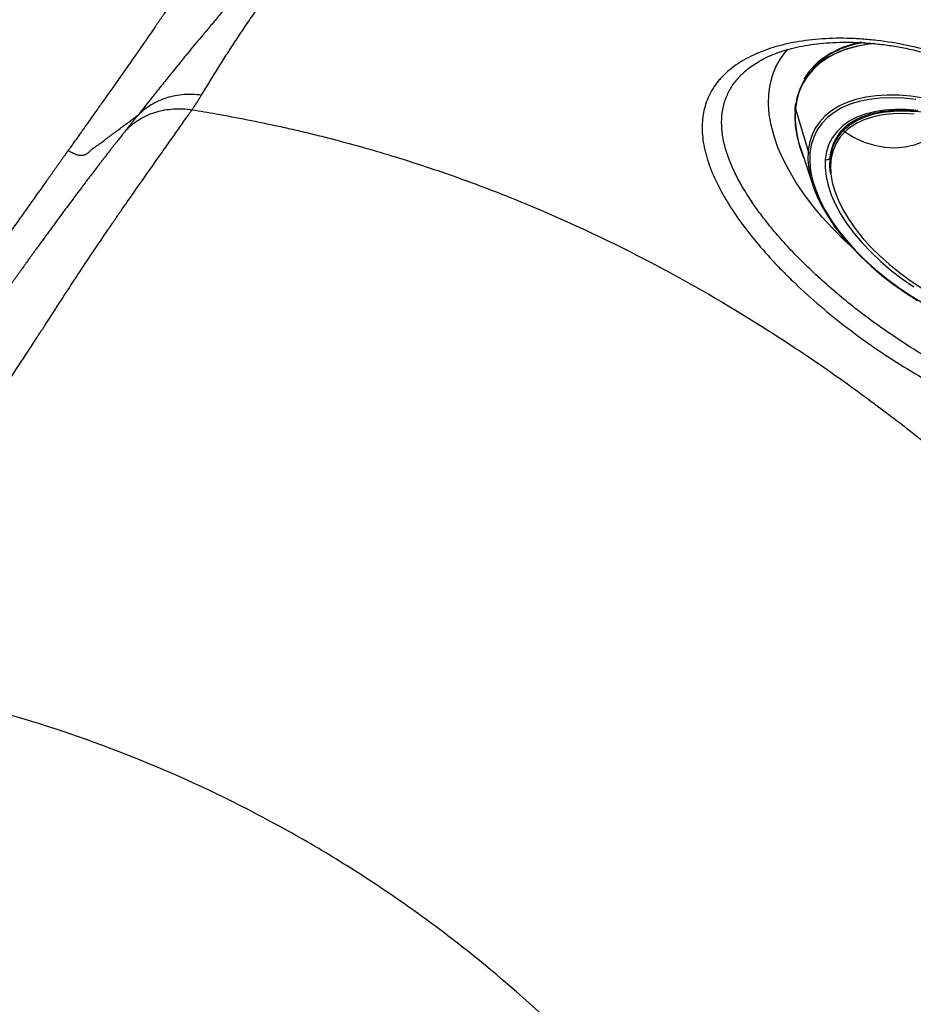
# Model space of a CAD drawing. Extents: x 399 to 509, y 624 to 780.
# Drawn here: x 479 to 489, y 713 to 724 of the extents above; entities that cross this region are included whole.
import ezdxf

# ---------------------------------------------------------------- set-up
doc = ezdxf.new("R2010")
doc.units = 0
doc.header["$MEASUREMENT"] = 0
doc.layers.add('1', color=4, linetype='Continuous')
doc.layers.add('GEOMETRY', color=4, linetype='Continuous', lineweight=25)

# ---------------------------------------------------------------- blocks, each defined once
blk = doc.blocks.new('2024 Prism LL')
at = {"layer": 'GEOMETRY'}
for p, q in [((88.847, 79.352), (88.851, 79.355)), ((88.851, 79.355), (88.854, 79.357)), ((89.488, 79.304), (89.483, 79.294)), ((89.482, 79.268), (89.479, 79.268)), ((89.363, 79.144), (89.357, 79.134)), ((89.258, 78.789), (89.407, 78.293)), ((89.757, 78.464), (89.736, 78.427)), ((89.32, 78.319), (89.46, 77.896)), ((89.66, 78.211), (89.666, 78.22)), ((89.661, 78.219), (89.66, 78.211))]:
    blk.add_line(p, q, dxfattribs=at)
at = {"layer": 'GEOMETRY', "flags": 128}
for points in [[(90.187, 79.555), (90.085, 79.542), (89.957, 79.516), (89.838, 79.48), (89.729, 79.436), (89.63, 79.382), (89.541, 79.32), (89.464, 79.25), (89.398, 79.172), (89.345, 79.086), (89.303, 78.993), (89.274, 78.894), (89.258, 78.789)], [(90.167, 79.554), (90.115, 79.547), (89.985, 79.523), (89.864, 79.49), (89.752, 79.448), (89.65, 79.397), (89.559, 79.337), (89.479, 79.268)], [(89.904, 77.183), (89.825, 77.257), (89.694, 77.388), (89.571, 77.522), (89.459, 77.657), (89.356, 77.793), (89.264, 77.929), (89.183, 78.066), (89.113, 78.201), (89.054, 78.335), (89.008, 78.467), (88.974, 78.596), (88.952, 78.722), (88.943, 78.844), (88.946, 78.961), (88.962, 79.073), (88.99, 79.179), (89.03, 79.279), (89.082, 79.373), (89.146, 79.459), (89.17, 79.486)], [(89.488, 79.304), (89.419, 79.227), (89.363, 79.144)], [(89.479, 79.268), (89.41, 79.192), (89.353, 79.108), (89.308, 79.017), (89.276, 78.919), (89.257, 78.815), (89.25, 78.706), (89.256, 78.592), (89.274, 78.474), (89.306, 78.352), (89.349, 78.228), (89.356, 78.212)], [(89.483, 79.294), (89.413, 79.217), (89.357, 79.134)], [(90.756, 78.914), (90.61, 78.935), (90.468, 78.947), (90.332, 78.949), (90.203, 78.942), (90.081, 78.925), (89.967, 78.899), (89.861, 78.864), (89.766, 78.82), (89.68, 78.767), (89.606, 78.706), (89.542, 78.638), (89.49, 78.561), (89.45, 78.478), (89.422, 78.389), (89.407, 78.293)], [(90.666, 78.897), (90.522, 78.912), (90.382, 78.918), (90.249, 78.913), (90.123, 78.899), (90.006, 78.875), (89.897, 78.842), (89.799, 78.799), (89.71, 78.747), (89.633, 78.687), (89.568, 78.618), (89.514, 78.542), (89.473, 78.458), (89.444, 78.368), (89.428, 78.271)], [(90.692, 78.768), (90.555, 78.78), (90.424, 78.782), (90.299, 78.773), (90.183, 78.755), (90.075, 78.728), (89.977, 78.691), (89.889, 78.644), (89.812, 78.589), (89.746, 78.525), (89.692, 78.454), (89.651, 78.375), (89.623, 78.289), (89.608, 78.197)], [(90.667, 78.753), (90.534, 78.761), (90.407, 78.759), (90.287, 78.747), (90.175, 78.725), (90.073, 78.693), (89.98, 78.652), (89.898, 78.602), (89.827, 78.544)], [(90.649, 78.727), (90.52, 78.733), (90.397, 78.73), (90.281, 78.718), (90.173, 78.696), (90.086, 78.669)], [(89.835, 78.518), (89.778, 78.453), (89.732, 78.38), (89.699, 78.301), (89.678, 78.215), (89.669, 78.124), (89.674, 78.028), (89.69, 77.927), (89.719, 77.824), (89.761, 77.717), (89.814, 77.609), (89.879, 77.5), (89.944, 77.405)], [(89.835, 78.518), (89.947, 78.452), (90.063, 78.4), (90.182, 78.362), (90.303, 78.34), (90.422, 78.333), (90.539, 78.342), (90.65, 78.366), (90.755, 78.405), (90.852, 78.459)], [(89.407, 78.293), (89.404, 78.193), (89.414, 78.088), (89.436, 77.979), (89.47, 77.867), (89.517, 77.752), (89.575, 77.636), (89.644, 77.519), (89.725, 77.401), (89.816, 77.284), (89.917, 77.169), (90.027, 77.056), (90.145, 76.945), (90.271, 76.838), (90.404, 76.735), (90.543, 76.638), (90.688, 76.545)], [(89.428, 78.271), (89.426, 78.17), (89.436, 78.063), (89.459, 77.953), (89.495, 77.839), (89.543, 77.723), (89.604, 77.605), (89.676, 77.486), (89.76, 77.368), (89.854, 77.25), (89.958, 77.133), (90.072, 77.02), (90.194, 76.909), (90.324, 76.802), (90.461, 76.7), (90.604, 76.603), (90.752, 76.512)], [(89.608, 78.197), (89.605, 78.099), (89.616, 77.997), (89.64, 77.891), (89.677, 77.782), (89.726, 77.67), (89.787, 77.558), (89.86, 77.444), (89.945, 77.331), (90.039, 77.219), (90.144, 77.109), (90.257, 77.001), (90.379, 76.898), (90.508, 76.799), (90.643, 76.705)], [(89.66, 78.211), (89.658, 78.115), (89.665, 78.033)], [(89.944, 77.405), (89.955, 77.391), (90.041, 77.282), (90.137, 77.175), (90.242, 77.071), (90.355, 76.969), (90.476, 76.872), (90.603, 76.778), (90.736, 76.691), (90.873, 76.609), (91.014, 76.534), (91.157, 76.466), (91.301, 76.406), (91.445, 76.354), (91.589, 76.311), (91.731, 76.276), (91.869, 76.251), (91.989, 76.237)]]:
    blk.add_lwpolyline(points, dxfattribs=at)
at = {"layer": 'GEOMETRY'}
for centre, radius, start, end in [((90.221, 78.467), 1.109, 98.0309, 131.7948), ((90.218, 78.491), 1.093, 99.8112, 131.9263), ((89.514, 79.276), 0.0362, 150.9639, 192.5804), ((90.436, 78.707), 1.181, 176.0168, 199.1765), ((90.24, 78.18), 0.56, 126.9432, 149.5434), ((90.319, 77.999), 0.709, 109.1634, 133.0133), ((90.216, 78.165), 0.558, 128.72, 174.464), ((90.212, 78.148), 0.552, 134.2358, 175.4679), ((89.846, 78.535), 0.0201, 155.1855, 239.3456), ((90.226, 78.193), 0.553, 151.2989, 167.6262), ((89.441, 78.305), 0.0362, 199.0142, 249.3353), ((89.625, 78.235), 0.0422, 245.0519, 324.6985)]:
    blk.add_arc(centre, radius, start, end, dxfattribs=at)
for points, knots in [([(82.304, 78.948), (82.32, 78.973), (82.351, 79.025), (82.398, 79.101), (82.445, 79.178), (82.492, 79.253), (82.54, 79.329), (82.588, 79.404), (82.637, 79.48), (82.685, 79.554), (82.735, 79.629), (82.784, 79.703), (82.856, 79.809), (82.955, 79.954), (83.09, 80.145), (83.242, 80.357), (83.35, 80.504), (83.407, 80.582)], [0, 0, 0, 0, 0.0457779, 0.0915043, 0.1371795, 0.1828042, 0.2283789, 0.2739043, 0.3193814, 0.3648109, 0.4101939, 0.4555314, 0.5008244, 0.6048724, 0.7227597, 0.8544735, 1, 1, 1, 1]), ([(83.045, 80.509), (83.022, 80.482), (82.977, 80.429), (82.91, 80.35), (82.846, 80.274), (82.783, 80.2), (82.723, 80.129), (82.665, 80.061), (82.609, 79.994), (82.555, 79.931), (82.503, 79.869), (82.454, 79.811), (82.406, 79.754), (82.361, 79.7), (82.281, 79.604), (82.166, 79.466), (82.029, 79.298), (81.904, 79.144), (81.802, 79.016), (81.711, 78.901), (81.636, 78.807), (81.59, 78.747), (81.567, 78.719)], [0, 0, 0, 0, 0.048476, 0.095185, 0.140154, 0.183408, 0.224971, 0.264865, 0.303112, 0.339733, 0.374746, 0.40817, 0.440024, 0.470322, 0.499082, 0.601462, 0.699491, 0.773308, 0.849798, 0.905128, 0.955183, 1, 1, 1, 1]), ([(81.984, 80.074), (81.979, 80.067), (81.97, 80.053), (81.956, 80.032), (81.942, 80.011), (81.927, 79.988), (81.911, 79.965), (81.895, 79.941), (81.878, 79.916), (81.861, 79.891), (81.842, 79.864), (81.824, 79.837), (81.804, 79.808), (81.784, 79.779), (81.75, 79.728), (81.7, 79.656), (81.632, 79.559), (81.562, 79.457), (81.479, 79.339), (81.382, 79.2), (81.268, 79.038), (81.159, 78.884), (81.053, 78.735), (80.961, 78.605), (80.876, 78.485), (80.813, 78.397), (80.772, 78.339), (80.753, 78.311), (80.746, 78.303)], [0, 0, 0, 0, 0.016882, 0.034152, 0.051805, 0.069838, 0.088248, 0.107031, 0.126184, 0.145702, 0.165584, 0.185825, 0.206423, 0.227375, 0.248677, 0.311593, 0.373979, 0.43589, 0.497385, 0.58004, 0.663671, 0.748636, 0.804927, 0.873747, 0.925578, 0.964074, 0.988955, 1, 1, 1, 1]), ([(92.022, 78.945), (91.905, 79.016), (91.788, 79.082), (91.549, 79.202), (91.429, 79.256), (91.246, 79.33), (91.185, 79.353), (91.092, 79.385), (91.062, 79.396), (91, 79.416), (90.969, 79.426), (90.814, 79.473), (90.692, 79.504), (90.45, 79.555), (90.33, 79.575), (90.152, 79.596), (90.094, 79.601), (90.006, 79.608), (89.977, 79.609), (89.919, 79.612), (89.89, 79.613), (89.748, 79.616), (89.638, 79.613), (89.426, 79.596), (89.325, 79.582), (89.179, 79.554), (89.132, 79.543), (89.063, 79.525), (89.04, 79.519), (88.995, 79.506), (88.973, 79.499), (88.864, 79.462), (88.785, 79.429), (88.638, 79.353), (88.572, 79.311), (88.482, 79.241), (88.454, 79.217), (88.415, 79.179), (88.402, 79.166), (88.378, 79.139), (88.366, 79.126), (88.31, 79.058), (88.273, 78.999), (88.215, 78.876), (88.195, 78.811), (88.169, 78.678), (88.164, 78.608), (88.169, 78.463), (88.179, 78.388), (88.201, 78.291), (88.206, 78.271), (88.217, 78.232), (88.223, 78.212), (88.242, 78.152), (88.256, 78.112), (88.304, 77.99), (88.343, 77.907), (88.412, 77.781), (88.437, 77.738), (88.489, 77.652), (88.518, 77.608), (88.606, 77.477), (88.671, 77.39), (88.811, 77.214), (88.887, 77.126), (89.008, 76.993), (89.05, 76.949), (89.115, 76.882), (89.137, 76.86), (89.182, 76.816), (89.204, 76.794), (89.318, 76.684), (89.412, 76.598), (89.609, 76.428), (89.711, 76.344), (89.843, 76.241), (89.87, 76.221), (89.924, 76.18), (89.951, 76.16), (90.033, 76.099), (90.088, 76.059), (90.255, 75.943), (90.368, 75.868), (90.597, 75.725), (90.713, 75.656), (90.861, 75.574), (90.89, 75.557), (90.949, 75.525), (90.979, 75.509), (91.068, 75.463), (91.127, 75.433), (91.304, 75.346), (91.422, 75.292), (91.655, 75.193), (91.771, 75.148), (91.945, 75.086), (92.003, 75.067), (92.117, 75.031), (92.173, 75.014), (92.34, 74.968), (92.45, 74.942), (92.557, 74.922)], [0, 0, 0, 0, 0.03125, 0.03125, 0.0625, 0.0625, 0.078125, 0.078125, 0.085938, 0.085938, 0.09375, 0.09375, 0.125, 0.125, 0.15625, 0.15625, 0.171875, 0.171875, 0.179688, 0.179688, 0.1875, 0.1875, 0.21875, 0.21875, 0.25, 0.25, 0.265625, 0.265625, 0.273438, 0.273438, 0.28125, 0.28125, 0.3125, 0.3125, 0.34375, 0.34375, 0.359375, 0.359375, 0.367188, 0.367188, 0.375, 0.375, 0.40625, 0.40625, 0.4375, 0.4375, 0.46875, 0.46875, 0.5, 0.5, 0.507813, 0.507813, 0.515625, 0.515625, 0.53125, 0.53125, 0.5625, 0.5625, 0.578125, 0.578125, 0.59375, 0.59375, 0.625, 0.625, 0.65625, 0.65625, 0.671875, 0.671875, 0.679688, 0.679688, 0.6875, 0.6875, 0.71875, 0.71875, 0.75, 0.75, 0.757813, 0.757813, 0.765625, 0.765625, 0.78125, 0.78125, 0.8125, 0.8125, 0.84375, 0.84375, 0.851563, 0.851563, 0.859375, 0.859375, 0.875, 0.875, 0.90625, 0.90625, 0.9375, 0.9375, 0.953125, 0.953125, 0.96875, 0.96875, 1, 1, 1, 1]), ([(88.851, 79.355), (88.853, 79.356), (88.881, 79.373), (88.945, 79.404), (89.044, 79.445), (89.154, 79.48), (89.274, 79.511), (89.405, 79.536), (89.545, 79.554), (89.694, 79.566), (89.851, 79.57), (90.015, 79.566), (90.183, 79.553), (90.354, 79.533), (90.529, 79.503), (90.708, 79.463), (90.889, 79.414), (91.073, 79.356), (91.258, 79.289), (91.443, 79.212), (91.627, 79.127), (91.809, 79.035), (91.927, 78.967), (91.986, 78.933)], [0, 0, 0, 0, 0.003381, 0.050652, 0.096534, 0.142913, 0.190151, 0.238242, 0.287111, 0.336633, 0.386634, 0.436915, 0.487248, 0.537342, 0.58707, 0.637788, 0.688819, 0.740299, 0.792116, 0.844144, 0.896251, 0.948263, 1, 1, 1, 1]), ([(92.488, 75.17), (92.41, 75.189), (92.252, 75.228), (92.012, 75.305), (91.772, 75.394), (91.534, 75.495), (91.292, 75.609), (91.05, 75.735), (90.811, 75.87), (90.576, 76.014), (90.344, 76.169), (90.117, 76.33), (89.901, 76.497), (89.694, 76.669), (89.496, 76.846), (89.311, 77.024), (89.143, 77.201), (88.989, 77.378), (88.849, 77.555), (88.728, 77.727), (88.626, 77.892), (88.542, 78.051), (88.476, 78.207), (88.426, 78.364), (88.397, 78.519), (88.391, 78.671), (88.411, 78.818), (88.456, 78.952), (88.525, 79.074), (88.615, 79.181), (88.721, 79.275), (88.806, 79.327), (88.847, 79.352)], [0, 0, 0, 0, 0.035748, 0.071787, 0.104958, 0.13813, 0.172251, 0.206372, 0.239439, 0.272505, 0.306521, 0.340537, 0.373585, 0.406634, 0.440637, 0.474641, 0.507159, 0.539678, 0.573102, 0.606527, 0.637569, 0.668612, 0.700464, 0.732315, 0.766679, 0.801042, 0.836636, 0.872228, 0.905283, 0.938625, 0.97023, 1, 1, 1, 1]), ([(82.304, 78.948), (82.237, 78.957), (82.169, 78.96), (82.032, 78.949), (81.964, 78.937), (81.835, 78.897), (81.774, 78.869), (81.662, 78.802), (81.611, 78.762), (81.567, 78.719)], [0, 0, 0, 0, 0.25, 0.25, 0.5, 0.5, 0.75, 0.75, 1, 1, 1, 1]), ([(82.195, 78.778), (82.2, 78.784), (82.209, 78.797), (82.221, 78.815), (82.234, 78.834), (82.246, 78.853), (82.258, 78.872), (82.27, 78.891), (82.281, 78.91), (82.293, 78.929), (82.301, 78.941), (82.304, 78.948)], [0, 0, 0, 0, 0.111108, 0.222213, 0.333318, 0.444425, 0.555535, 0.666648, 0.777764, 0.888881, 1, 1, 1, 1]), ([(89.26, 78.851), (89.258, 78.84), (89.252, 78.811), (89.252, 78.78), (89.251, 78.761)], [0, 0, 0, 0, 0.3801098, 1, 1, 1, 1]), ([(79.761, 75.165), (79.826, 75.265), (79.891, 75.364), (80.021, 75.561), (80.085, 75.659), (80.213, 75.855), (80.276, 75.952), (80.355, 76.072), (80.371, 76.096), (80.39, 76.127), (80.394, 76.133), (80.402, 76.145), (80.406, 76.151), (80.411, 76.16), (80.413, 76.163), (80.416, 76.169), (80.418, 76.172), (80.424, 76.182), (80.428, 76.187), (80.435, 76.196), (80.437, 76.199), (80.442, 76.204), (80.444, 76.207), (80.448, 76.213), (80.45, 76.216), (80.454, 76.222), (80.456, 76.225), (80.465, 76.24), (80.473, 76.252), (80.496, 76.288), (80.511, 76.312), (80.557, 76.384), (80.588, 76.431), (80.648, 76.524), (80.678, 76.57), (80.767, 76.706), (80.825, 76.795), (80.995, 77.053), (81.105, 77.216), (81.237, 77.409), (81.263, 77.447), (81.314, 77.522), (81.339, 77.559), (81.414, 77.666), (81.462, 77.735), (81.601, 77.935), (81.688, 78.058), (81.81, 78.231), (81.849, 78.286), (81.906, 78.367), (81.925, 78.394), (81.962, 78.446), (81.98, 78.472), (82.033, 78.547), (82.067, 78.595), (82.116, 78.666), (82.133, 78.689), (82.157, 78.722), (82.164, 78.734), (82.176, 78.75), (82.182, 78.759), (82.188, 78.767), (82.192, 78.772), (82.194, 78.775), (82.195, 78.778)], [0, 0, 0, 0, 0.0625, 0.0625, 0.125, 0.125, 0.1875, 0.1875, 0.203125, 0.203125, 0.207031, 0.207031, 0.210937, 0.210937, 0.212891, 0.212891, 0.214844, 0.214844, 0.21875, 0.21875, 0.220703, 0.220703, 0.222656, 0.222656, 0.224609, 0.224609, 0.226562, 0.226562, 0.234375, 0.234375, 0.25, 0.25, 0.28125, 0.28125, 0.3125, 0.3125, 0.375, 0.375, 0.5, 0.5, 0.53125, 0.53125, 0.5625, 0.5625, 0.625, 0.625, 0.75, 0.75, 0.8125, 0.8125, 0.84375, 0.84375, 0.875, 0.875, 0.9375, 0.9375, 0.96875, 0.96875, 0.984375, 0.984375, 0.992187, 0.996094, 0.996094, 1, 1, 1, 1]), ([(81.424, 78.542), (81.471, 78.59), (81.525, 78.632), (81.641, 78.702), (81.705, 78.73), (81.838, 78.771), (81.908, 78.783), (82.05, 78.792), (82.123, 78.789), (82.195, 78.778)], [0, 0, 0, 0, 0.25, 0.25, 0.5, 0.5, 0.75, 0.75, 1, 1, 1, 1]), ([(82.195, 78.778), (82.289, 78.763), (82.628, 78.705), (83.028, 78.627), (83.394, 78.544), (83.546, 78.508), (83.668, 78.478), (83.79, 78.448), (84.124, 78.361), (84.668, 78.203), (85.387, 77.96), (86.334, 77.593), (87.492, 77.053), (88.608, 76.415), (89.472, 75.85), (90.106, 75.401), (90.723, 74.927), (91.524, 74.264), (92.479, 73.373), (93.363, 72.406), (94.024, 71.592), (94.496, 70.963), (94.944, 70.316), (95.507, 69.431), (96.142, 68.285), (96.78, 66.854), (97.158, 65.748), (97.367, 65.001), (97.439, 64.72), (97.484, 64.532), (97.505, 64.438), (97.527, 64.344), (97.555, 64.218), (97.588, 64.061), (97.656, 63.719), (97.705, 63.439), (97.737, 63.222)], [0.0193634, 0.0193634, 0.0193634, 0.0193634, 0.03125, 0.0625, 0.0703125, 0.078125, 0.0820312, 0.0859375, 0.09375, 0.125, 0.15625, 0.1875, 0.25, 0.3125, 0.34375, 0.375, 0.40625, 0.4375, 0.5, 0.5625, 0.59375, 0.625, 0.65625, 0.6875, 0.75, 0.8125, 0.875, 0.890625, 0.90625, 0.9101562, 0.9140625, 0.9179688, 0.921875, 0.9296875, 0.9375, 0.9643423, 0.9643423, 0.9643423, 0.9643423]), ([(89.862, 78.593), (89.865, 78.596), (89.888, 78.617), (89.942, 78.65), (90.022, 78.691), (90.112, 78.723), (90.209, 78.748), (90.315, 78.764), (90.427, 78.772), (90.545, 78.772), (90.669, 78.763), (90.797, 78.746), (90.929, 78.721), (91.064, 78.688), (91.2, 78.646), (91.338, 78.598), (91.476, 78.541), (91.613, 78.478), (91.748, 78.409), (91.88, 78.333), (92.009, 78.252), (92.133, 78.165), (92.252, 78.075), (92.365, 77.98), (92.47, 77.883), (92.569, 77.782), (92.659, 77.68), (92.74, 77.578), (92.812, 77.474), (92.874, 77.371), (92.926, 77.269), (92.967, 77.169), (92.998, 77.072), (93.017, 76.978), (93.027, 76.885), (93.024, 76.827), (93.022, 76.798)], [0, 0, 0, 0, 0.005076, 0.035717, 0.066142, 0.096391, 0.126523, 0.156587, 0.186621, 0.216648, 0.246678, 0.276722, 0.306781, 0.336857, 0.366949, 0.397055, 0.427173, 0.457299, 0.487431, 0.517567, 0.547704, 0.577838, 0.607966, 0.638085, 0.668194, 0.698288, 0.728365, 0.758423, 0.788461, 0.818476, 0.848473, 0.878458, 0.908442, 0.938442, 0.968493, 1, 1, 1, 1]), ([(80.897, 78.245), (80.905, 78.245), (80.913, 78.246), (80.927, 78.248), (80.934, 78.249), (80.952, 78.255), (80.963, 78.261), (80.981, 78.275), (80.989, 78.282), (81.002, 78.294), (81.006, 78.298), (81.014, 78.306), (81.018, 78.309), (81.039, 78.328), (81.059, 78.341), (81.088, 78.36), (81.097, 78.366), (81.116, 78.38), (81.125, 78.386), (81.153, 78.407), (81.17, 78.421), (81.197, 78.443), (81.206, 78.449), (81.225, 78.463), (81.243, 78.477), (81.262, 78.49), (81.28, 78.504), (81.29, 78.51), (81.317, 78.531), (81.335, 78.545), (81.372, 78.572), (81.39, 78.586), (81.445, 78.627), (81.482, 78.654), (81.535, 78.694), (81.551, 78.706), (81.567, 78.719)], [0.1941568, 0.1941568, 0.1941568, 0.1941568, 0.2085609, 0.2085609, 0.2241859, 0.2241859, 0.2554359, 0.2554359, 0.2866859, 0.2866859, 0.3023109, 0.3023109, 0.3179359, 0.3179359, 0.3804359, 0.3804359, 0.4116859, 0.4116859, 0.4429359, 0.4429359, 0.5054359, 0.5054359, 0.5366859, 0.5366859, 0.5679359, 0.5991859, 0.5991859, 0.6304359, 0.6304359, 0.6929359, 0.6929359, 0.7554359, 0.7554359, 0.8804359, 0.8804359, 0.9362791, 0.9362791, 0.9362791, 0.9362791]), ([(81.424, 78.542), (81.431, 78.551), (81.444, 78.567), (81.464, 78.593), (81.485, 78.618), (81.505, 78.643), (81.525, 78.668), (81.546, 78.693), (81.56, 78.71), (81.567, 78.719)], [0, 0, 0, 0, 0.142916, 0.285865, 0.428789, 0.57165, 0.714448, 0.85721, 1, 1, 1, 1]), ([(81.424, 78.542), (81.42, 78.536), (81.411, 78.525), (81.397, 78.508), (81.386, 78.494), (81.378, 78.484), (81.374, 78.479), (81.372, 78.476), (81.358, 78.459), (81.339, 78.435), (81.313, 78.402), (81.293, 78.376), (81.272, 78.349), (81.25, 78.321), (81.219, 78.281), (81.19, 78.244), (81.166, 78.212), (81.159, 78.203), (81.155, 78.199), (81.153, 78.196), (81.147, 78.188), (81.139, 78.178), (81.131, 78.167), (81.124, 78.158), (81.117, 78.149), (81.108, 78.138), (81.099, 78.126), (81.09, 78.114), (81.081, 78.102), (81.056, 78.07), (81.024, 78.027), (80.986, 77.978), (80.958, 77.941), (80.934, 77.909), (80.919, 77.889), (80.913, 77.881), (80.912, 77.879), (80.91, 77.877), (80.906, 77.872), (80.892, 77.854), (80.87, 77.824), (80.845, 77.791), (80.825, 77.764), (80.805, 77.737), (80.779, 77.703), (80.748, 77.661), (80.716, 77.618), (80.684, 77.575), (80.657, 77.538), (80.64, 77.515), (80.633, 77.506), (80.632, 77.504), (80.632, 77.504), (80.63, 77.501), (80.625, 77.495), (80.61, 77.474), (80.585, 77.44), (80.55, 77.393), (80.516, 77.346), (80.48, 77.297), (80.433, 77.232), (80.384, 77.166), (80.344, 77.11), (80.327, 77.087), (80.322, 77.079), (80.319, 77.075), (80.311, 77.064), (80.279, 77.02), (80.223, 76.941), (80.158, 76.851), (80.106, 76.778), (80.053, 76.704), (80.008, 76.641), (79.968, 76.583), (79.94, 76.544), (79.904, 76.492), (79.869, 76.443), (79.845, 76.409), (79.834, 76.392), (79.827, 76.382), (79.822, 76.375), (79.818, 76.37), (79.814, 76.365), (79.81, 76.358), (79.805, 76.351), (79.8, 76.345), (79.797, 76.34), (79.794, 76.336), (79.792, 76.332), (79.788, 76.327), (79.784, 76.321), (79.777, 76.311), (79.768, 76.299), (79.754, 76.279), (79.73, 76.244), (79.695, 76.194), (79.653, 76.133), (79.624, 76.091), (79.606, 76.065), (79.599, 76.054), (79.586, 76.037), (79.548, 75.981), (79.499, 75.91), (79.45, 75.839), (79.428, 75.805), (79.417, 75.79), (79.41, 75.78), (79.398, 75.762), (79.38, 75.736), (79.359, 75.705), (79.342, 75.679), (79.33, 75.662), (79.325, 75.654), (79.321, 75.649), (79.317, 75.643), (79.312, 75.635), (79.305, 75.625), (79.296, 75.612), (79.286, 75.596), (79.271, 75.576), (79.255, 75.552), (79.242, 75.533), (79.237, 75.524)], [0, 0, 0, 0, 0.008881, 0.017934, 0.026899, 0.031381, 0.033173, 0.034518, 0.035862, 0.059761, 0.071709, 0.085149, 0.098588, 0.112028, 0.125468, 0.156836, 0.16468, 0.168603, 0.169584, 0.170565, 0.172526, 0.180374, 0.184298, 0.188223, 0.192146, 0.196068, 0.203908, 0.207827, 0.211744, 0.219576, 0.250858, 0.266476, 0.28208, 0.297673, 0.305465, 0.306439, 0.306996, 0.307413, 0.309361, 0.313255, 0.32883, 0.3444, 0.352184, 0.359968, 0.375537, 0.39111, 0.406692, 0.422286, 0.437897, 0.44571, 0.446688, 0.446932, 0.447176, 0.447665, 0.44962, 0.45353, 0.469192, 0.484888, 0.500625, 0.51639, 0.532108, 0.563408, 0.579004, 0.582898, 0.584845, 0.585818, 0.586791, 0.594572, 0.625655, 0.656723, 0.672274, 0.687846, 0.719094, 0.72432, 0.73479, 0.750547, 0.766344, 0.774225, 0.777373, 0.779734, 0.782093, 0.783076, 0.784058, 0.786024, 0.78799, 0.789956, 0.790939, 0.791921, 0.792904, 0.793886, 0.795848, 0.797811, 0.801733, 0.805654, 0.813489, 0.829142, 0.844775, 0.860397, 0.862182, 0.864859, 0.868206, 0.876014, 0.907253, 0.922887, 0.93071, 0.932667, 0.934623, 0.938538, 0.94637, 0.954208, 0.962052, 0.965977, 0.967098, 0.96822, 0.969903, 0.971866, 0.97383, 0.977759, 0.98169, 0.985623, 0.993494, 1, 1, 1, 1]), ([(80.746, 78.303), (80.74, 78.293), (80.726, 78.273), (80.705, 78.244), (80.685, 78.215), (80.664, 78.187), (80.644, 78.159), (80.625, 78.131), (80.605, 78.104), (80.586, 78.077), (80.567, 78.05), (80.548, 78.023), (80.53, 77.997), (80.511, 77.972), (80.493, 77.946), (80.476, 77.922), (80.458, 77.897), (80.441, 77.873), (80.424, 77.85), (80.408, 77.826), (80.392, 77.804), (80.376, 77.781), (80.331, 77.718), (80.258, 77.615), (80.157, 77.473), (80.059, 77.335), (79.927, 77.149), (79.763, 76.917), (79.603, 76.69), (79.485, 76.522), (79.405, 76.408), (79.326, 76.295), (79.248, 76.184), (79.196, 76.11), (79.17, 76.073)], [0, 0, 0, 0, 0.013762, 0.027341, 0.040737, 0.05395, 0.066978, 0.07982, 0.092475, 0.104942, 0.117219, 0.129304, 0.141197, 0.152894, 0.164395, 0.175698, 0.186801, 0.197702, 0.2084, 0.218893, 0.229178, 0.239255, 0.249121, 0.314691, 0.378318, 0.43985, 0.499132, 0.627344, 0.749531, 0.800673, 0.851325, 0.901452, 0.951022, 1, 1, 1, 1]), ([(80.746, 78.303), (80.763, 78.292), (80.779, 78.283), (80.808, 78.268), (80.821, 78.262), (80.845, 78.254), (80.857, 78.25), (80.877, 78.246), (80.887, 78.245), (80.896, 78.245), (80.897, 78.245), (80.897, 78.245)], [0.93627908, 0.93627908, 0.93627908, 0.93627908, 0.95190408, 0.95190408, 0.96752908, 0.96752908, 0.98315408, 0.98315408, 0.99877908, 0.99877908, 1, 1, 1, 1]), ([(85.22, 69.085), (85.137, 69.15), (84.838, 69.374), (84.311, 69.742), (83.63, 70.165), (82.701, 70.68), (81.507, 71.226), (80.291, 71.641), (79.316, 71.896), (78.591, 72.05), (78.111, 72.127), (77.874, 72.16)], [0.0942312, 0.0942312, 0.0942312, 0.0942312, 0.106445, 0.137695, 0.168945, 0.200195, 0.262695, 0.325195, 0.356445, 0.387695, 0.4184638, 0.4184638, 0.4184638, 0.4184638]), ([(76.983, 70.889), (77, 70.872), (77.017, 70.855), (77.174, 70.698), (77.314, 70.558), (77.733, 70.139), (78.014, 69.858), (78.858, 69.014), (79.424, 68.448), (80.706, 67.166), (81.422, 66.45), (82.14, 65.732)], [0.5804802, 0.5804802, 0.5804802, 0.5804802, 0.5838439, 0.5838439, 0.6108805, 0.6108805, 0.6649536, 0.6649536, 0.7730999, 0.7730999, 0.908914, 0.908914, 0.908914, 0.908914]), ([(88.054, 66.263), (87.996, 66.338), (87.605, 66.834), (86.823, 67.71), (85.901, 68.549), (85.351, 68.986), (85.22, 69.085)], [0.4184638, 0.4184638, 0.4184638, 0.4184638, 0.4296931, 0.4921931, 0.5546931, 0.5737293, 0.5737293, 0.5737293, 0.5737293])]:
    blk.add_open_spline(points, degree=3, knots=knots, dxfattribs=at)

msp = doc.modelspace()

# ---------------------------------------------------------------- block references
at = {"layer": '1'}
msp.add_blockref('2024 Prism LL', (398.626, 644.444), dxfattribs=at)

doc.saveas('drawing.dxf')
